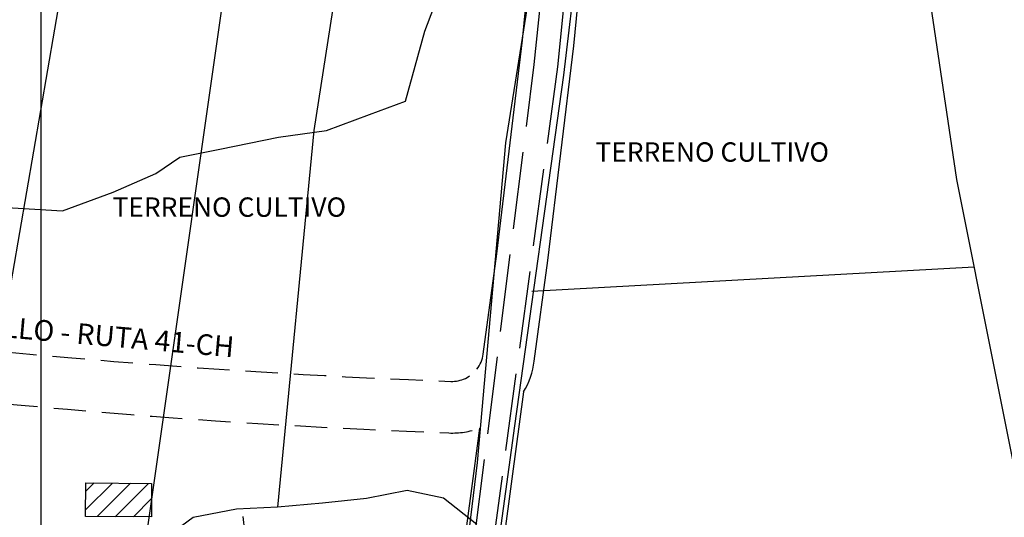
# Model space of a CAD drawing. Extents: x 334084 to 349550, y 6674350 to 6678650.
# Drawn here: x 343492 to 343873, y 6675526 to 6675719 of the extents above; entities that cross this region are included whole.
import ezdxf
from ezdxf.enums import TextEntityAlignment as Align

# ---------------------------------------------------------------- set-up
doc = ezdxf.new("R2010")
doc.units = 0
doc.header["$LTSCALE"] = 25
doc.header["$MEASUREMENT"] = 0
for name, pattern in [('DASHED', [0.75, 0.5, -0.25]), ('HIDDEN2', [0.1875, 0.125, -0.0625]), ('TRACO_12', [1.6, 1.2, -0.4]), ('TRACO_15', [5.4, 5.4])]:
    doc.linetypes.add(name, pattern=pattern)
for name, color, linetype in [('ACHURADO-DE-CONSTRUCCIONES', 7, 'CONTINUOUS'), ('AREAS-VERDES', 7, 'HIDDEN2'), ('CAMINOS-SECUNDARIOS', 7, 'CONTINUOUS'), ('CERCOS', 7, 'CONTINUOUS'), ('CONSTRUCCIONES', 6, 'CONTINUOUS'), ('CURVAS-SECUNDARIAS', 8, 'CONTINUOUS'), ('DRENAJE-PRINCIPAL', 7, 'CONTINUOUS'), ('LETRA2', 10, 'CONTINUOUS'), ('UTM', 7, 'CONTINUOUS'), ('VIA-COLECTORA', 1, 'CONTINUOUS')]:
    doc.layers.add(name, color=color, linetype=linetype)
doc.styles.add('FINA', font='ARIAL.TTF')

# ---------------------------------------------------------------- blocks, each defined once
blk = doc.blocks.new('*X1043')
at = {"layer": 'ACHURADO-DE-CONSTRUCCIONES'}
for points in [[(339517.389494, 6676029.083599, 0), (339527.77186, 6676039.465964, 0)], [(339517.429787, 6676036.195006, 0), (339520.759218, 6676039.524436, 0)], [(339521.892096, 6676026.515086, 0), (339534.784502, 6676039.407492, 0)], [(339528.904738, 6676026.456613, 0), (339541.797145, 6676039.349019, 0)], [(339535.91738, 6676026.398141, 0), (339542.970314, 6676033.451074, 0)]]:
    blk.add_polyline3d(points, dxfattribs=at)

msp = doc.modelspace()

# ---------------------------------------------------------------- linework, layer by layer
at = {"layer": 'CAMINOS-SECUNDARIOS', "linetype": 'TRACO_12'}
for points in [[(343691.3, 6675701.63, 663.35), (343709.68, 6675883.77, 662.5), (343719.49, 6676005.73, 664.29), (343723.9, 6676016.77, 664.29), (343719.77, 6676021.22, 664.51), (343644.34, 6676022.42, 664.18), (343641.63, 6676020.51, 664.18), (343638.25, 6676012.2, 664.12), (343636.46, 6675981.92, 664.06), (343624.3, 6675896.58, 663.57), (343623.14, 6675892.05, 663.57), (343621.02, 6675890.41, 663.57), (343615.75, 6675889.8, 663.57), (343604.44, 6675889.46, 663.57), (343584.4, 6675890.97, 662.12)], [(343806.14, 6675896.36, 665.63), (343722.11, 6675898.34, 663.98), (343719.76, 6675897.09, 662.5), (343718.65, 6675882.96, 662.5), (343700.25, 6675700.72, 663.35)], [(343578.4, 6675526.5, 669.32), (343578.92, 6675520.84, 669.32), (343580.42, 6675478.64, 672.92), (343585.39, 6675459.18, 675.05), (343591.82, 6675443.67, 677.01), (343601.72, 6675411.95, 679.4), (343617.65, 6675354.75, 684.36), (343618.95, 6675345.57, 684.36), (343646.11, 6675353.8, 685.33), (343680.32, 6675363.74, 685.8), (343663.3, 6675426.37, 681.55), (343662.08, 6675460.13, 678.96), (343663.2, 6675479.17, 677.19), (343691.3, 6675701.63, 663.35)], [(343700.25, 6675700.72, 663.35), (343670.16, 6675478.51, 677.19), (343669.07, 6675460.05, 678.96), (343670.25, 6675427.43, 681.55), (343687.07, 6675365.53, 685.8), (343712.05, 6675371.84, 685.7), (343758.57, 6675379.94, 686.31), (343788.33, 6675384.42, 686.71), (343828.31, 6675386.12, 686.89), (343857.99, 6675389.02, 687.46), (343920.54, 6675393.57, 688.48)]]:
    msp.add_polyline3d(points, dxfattribs=at)
at = {"layer": 'CERCOS', "linetype": 'TRACO_15'}
for points in [[(343483.88, 6675496.41, 666.45), (343483.59, 6675589.23, 663.97), (343516.37, 6675778.45, 663.33)], [(343540.08, 6675512.43, 669.04), (343577.18, 6675772.07, 662.36)], [(343591.88, 6675530.16, 667.99), (343605.98, 6675675.97, 664.05), (343620.15, 6675767.48, 663.11)], [(343707.87, 6675742.28, 663.69), (343702.62, 6675697.46, 663.35), (343683.66, 6675561.6, 667.09), (343672.3, 6675478.75, 675.67), (343671.41, 6675444.95, 680.76), (343672.24, 6675427.8, 683.96), (343687.94, 6675367.88, 685.17), (343701.37, 6675370.96, 685.49), (343744.45, 6675378.8, 686.61), (343787.79, 6675385.65, 687.42), (343829.01, 6675388.61, 685.83), (343930.89, 6675397.45, 688.15), (344007.76, 6675404.12, 689.47), (344076.96, 6675411.33, 689.68), (344145.36, 6675427.46, 689.26), (344186.73, 6675441.3, 688.71), (344281.88, 6675469.55, 689.21), (344291.4, 6675475.06, 688.65), (344292.61, 6675495.17, 687.54), (344285.9, 6675519.25, 684.82), (344272.48, 6675547.27, 681.42), (344261.59, 6675670.61, 669.62), (344257.19, 6675693.85, 670.1), (344247.98, 6675766.77, 667.74)], [(343692.12, 6675746.73, 664.62), (343680.17, 6675671.24, 665.07), (343669.09, 6675547.41, 667.2), (343660.86, 6675479.33, 676.32), (343659.62, 6675441.93, 678.93), (343661.07, 6675426.44, 680.45), (343677.65, 6675364.82, 685.27), (343652.42, 6675357.98, 686.18), (343616.11, 6675345.62, 685.72), (343554.97, 6675325.8, 686.17), (343536.92, 6675320.41, 683.37), (343466.65, 6675302.34, 686.14), (343427.28, 6675294.32, 682.16), (343410.01, 6675290.82, 682.16)], [(343884.53, 6675509.62, 666.93), (343855.01, 6675657.03, 665.25), (343843.48, 6675734.52, 665.24)], [(343861.8, 6675623.12, 665.24), (343690.31, 6675613.67, 663.31)]]:
    msp.add_polyline3d(points, dxfattribs=at)
at = {"layer": 'CONSTRUCCIONES', "linetype": 'Continuous'}
msp.add_polyline3d([(343517.38, 6675526.55, 670.98), (343517.45, 6675539.55, 670.58), (343543, 6675539.34, 669.79), (343542.93, 6675526.34, 669.79)], close=True, dxfattribs=at)
at = {"layer": 'CURVAS-SECUNDARIAS', "linetype": 'Continuous'}
msp.add_polyline3d([(343287.33, 6675681.12, 665), (343303.1, 6675679.81, 665), (343334.66, 6675674.55, 665), (343350.43, 6675670.61, 665), (343371.47, 6675665.35, 665), (343392.5, 6675666.66, 665), (343418.8, 6675661.4, 665), (343443.78, 6675654.83, 665), (343474.01, 6675646.94, 665), (343508.39, 6675644.93, 665), (343528.04, 6675652.18, 665), (343544.59, 6675659.42, 665), (343553.91, 6675665.63, 665), (343569.42, 6675668.73, 665), (343592.18, 6675673.38, 665), (343610.8, 6675675.97, 665), (343627.36, 6675682.18, 665), (343641.32, 6675687.35, 665), (343648.87, 6675714.44, 665), (343655.79, 6675732.89, 665)], dxfattribs=at)
at = {"layer": 'DRENAJE-PRINCIPAL', "linetype": 'Continuous'}
msp.add_polyline3d([(343668.96, 6675523.38, 671.19), (343656.13, 6675533.59, 671.19), (343642.07, 6675536.59, 671.19), (343626.21, 6675533.54, 671.19), (343609.27, 6675531.65, 671.19), (343591.79, 6675530.16, 671.19), (343575.87, 6675529.31, 671.19), (343559.06, 6675526.12, 671.19), (343542.93, 6675514.24, 671.19), (343526.29, 6675506.2, 671.19), (343504.62, 6675501.67, 671.19), (343488.3, 6675496.21, 671.19), (343467.59, 6675497.15, 671.19), (343444.77, 6675497.52, 671.19), (343431.23, 6675497.38, 671.19), (343413.98, 6675498.56, 671.19), (343409.82, 6675499.19, 671.19)], dxfattribs=at)
at = {"layer": 'UTM', "linetype": 'Continuous', "flags": 128}
for points in [[(343500, 6678500), (343500, 6674500)], [(343500, 6676500), (343500, 6674500)]]:
    msp.add_lwpolyline(points, dxfattribs=at)
at = {"layer": 'VIA-COLECTORA', "flags": 128}
for points in [[(343669.05, 6675583.62, 0.131096), (343671.47, 6675589.42), (343676.71, 6675628.22), (343686.71, 6675710.95), (343692.19, 6675766.52), (343699.22, 6675835.66), (343704.38, 6675885.7), (343708.56, 6675938.61), (343711.65, 6675975.94), (343713.33, 6675998.77), (343714.26, 6676004.79), (343715.28, 6676009.72), (343718.68, 6676018.78), (343725.1, 6676035.12), (343729.04, 6676044.57)], [(343687.15, 6675574.75, 0.09954), (343691.29, 6675586.75), (343696.55, 6675625.69), (343706.59, 6675708.77), (343712.09, 6675764.53), (343719.11, 6675833.63), (343724.3, 6675883.89), (343728.49, 6675937), (343731.59, 6675974.38), (343733.22, 6675996.52), (343733.95, 6676001.25), (343734.55, 6676004.15), (343737.35, 6676011.61), (343743.74, 6676027.86), (343748.21, 6676038.88)]]:
    msp.add_lwpolyline(points, format="xyb", dxfattribs=at)
at = {"layer": 'VIA-COLECTORA', "linetype": 'DASHED', "flags": 128}
for points in [[(343113.18, 6675628.48, -0.045518), (343162.9, 6675627.59, -0.003872), (343398.26, 6675600.01, 0.02172), (343658.93, 6675578.87, 0.242798), (343669.05, 6675583.62, 0.242798)], [(343113.61, 6675608.46, -0.046537), (343160.73, 6675607.71, -0.003872), (343395.78, 6675580.17, 0.02172), (343658.18, 6675558.88, 0.094561), (343670.11, 6675560.7)]]:
    msp.add_lwpolyline(points, format="xyb", dxfattribs=at)
at = {"layer": 'VIA-COLECTORA', "flags": 128}
for points in [[(343687.15, 6675574.75), (343682.61, 6675541.13), (343676.13, 6675492.82), (343674.03, 6675478.69), (343673.52, 6675469.49), (343673, 6675456.46), (343673.52, 6675438.86), (343673.77, 6675432.3), (343674, 6675428.61), (343675.66, 6675422.43), (343690.79, 6675367.98)], [(343670.11, 6675560.7), (343667.74, 6675543.13), (343661.27, 6675494.92), (343659.09, 6675480.21), (343658.53, 6675470.2), (343657.99, 6675456.54), (343658.53, 6675438.35), (343658.79, 6675431.56), (343659.12, 6675426.18), (343661.19, 6675418.47), (343676.29, 6675364.16)]]:
    msp.add_lwpolyline(points, dxfattribs=at)

# ---------------------------------------------------------------- block references
at = {"layer": 'ACHURADO-DE-CONSTRUCCIONES'}
msp.add_blockref('*X1043', (4000, -500), dxfattribs=at)

# ---------------------------------------------------------------- texts
at = {"layer": 'AREAS-VERDES'}
for p in [(343714.97, 6675663.94, 665.94), (343527.84, 6675642.6, 664.02)]:
    msp.add_text('TERRENO CULTIVO', height=7.5, dxfattribs=at).set_placement(p)
at = {"layer": 'LETRA2', "style": 'FINA'}
msp.add_text('PERALILLO - RUTA 41-CH', height=8, rotation=355.0094, dxfattribs=at).set_placement((343511.89, 6675593.64), align=Align.CENTER)

doc.saveas('drawing.dxf')
